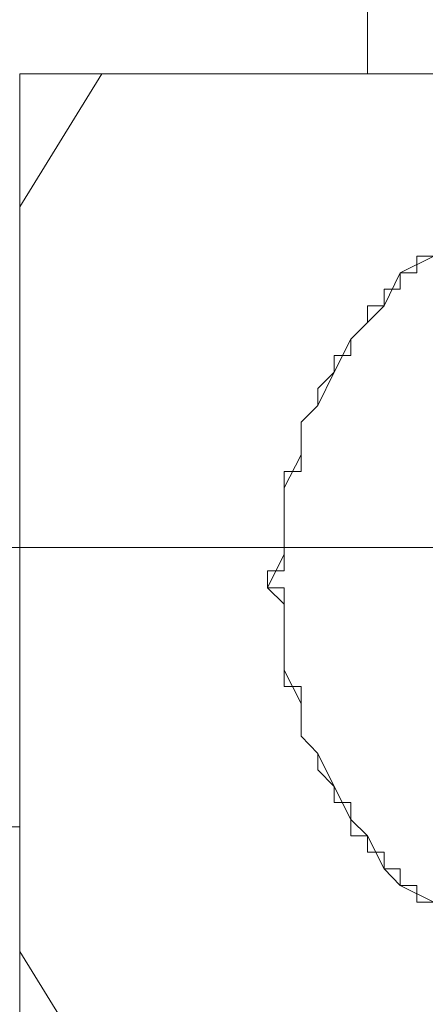
# Model space of a CAD drawing. Units: inches. Extents: x 6.9 to 76.2, y 222 to 297.9.
# Drawn here: x 60.9 to 61.2, y 251.8 to 252.3 of the extents above; entities that cross this region are included whole.
import ezdxf

# ---------------------------------------------------------------- set-up
doc = ezdxf.new("R2010")
doc.units = ezdxf.units.IN
doc.header["$MEASUREMENT"] = 0
doc.linetypes.add('AI-Linetype-6', pattern=[0.705556, 0.352778, -0.352778])
doc.layers.add('图层 1', color=7, linetype='Continuous')

msp = doc.modelspace()

# ---------------------------------------------------------------- linework, layer by layer
at = {"layer": '图层 1', "lineweight": 9}
for points in [[(61.14175, 257.44148), (61.14175, 252.29313)], [(60.94693, 251.72606), (60.94693, 252.29313)], [(60.99293, 252.29313), (60.94693, 252.21854)], [(60.94693, 252.29313), (62.12585, 252.29313)], [(61.17896, 252.19081), (61.16019, 252.18151), (61.15123, 252.1629), (61.14175, 252.1536), (61.13245, 252.1443), (61.12315, 252.1257), (61.11402, 252.10709), (61.10472, 252.09762), (61.10472, 252.07936), (61.09507, 252.06076), (61.09507, 252.04198), (61.09507, 252.02355), (61.08577, 252.00477), (61.09507, 251.99564), (61.09507, 251.97721), (61.09507, 251.95844), (61.10472, 251.93983), (61.10472, 251.92157), (61.11402, 251.91176), (61.12315, 251.89332), (61.13245, 251.87472), (61.14175, 251.86559), (61.15123, 251.84699), (61.16019, 251.83769), (61.17896, 251.82838)], [(61.16949, 252.18151), (61.16949, 252.19081)], [(61.16949, 252.19081), (61.17896, 252.19081)], [(61.16019, 252.18151), (61.16019, 252.18151)], [(61.16019, 252.1722), (61.16019, 252.18151)], [(61.16019, 252.18151), (61.16949, 252.18151)], [(61.16949, 252.18151), (61.16949, 252.18151)], [(61.16949, 252.18151), (61.16949, 252.18151)], [(61.16949, 252.18151), (61.16949, 252.18151)], [(61.16949, 252.18151), (61.16949, 252.18151)], [(61.16949, 252.18151), (61.16949, 252.18151)], [(61.15123, 252.1722), (61.15123, 252.1722)], [(61.15123, 252.1722), (61.15123, 252.1722)], [(61.15123, 252.1629), (61.15123, 252.1722)], [(61.15123, 252.1722), (61.16019, 252.1722)], [(61.16019, 252.1722), (61.16019, 252.1722)], [(61.16019, 252.1722), (61.16019, 252.1722)], [(61.16019, 252.1722), (61.16019, 252.1722)], [(61.14175, 252.1629), (61.14175, 252.1629)], [(61.14175, 252.1536), (61.14175, 252.1629)], [(61.14175, 252.1629), (61.15123, 252.1629)], [(61.15123, 252.1629), (61.15123, 252.1629)], [(61.15123, 252.1629), (61.15123, 252.1629)], [(61.15123, 252.1629), (61.15123, 252.1629)], [(61.13245, 252.1443), (61.14175, 252.1536)], [(61.14175, 252.1536), (61.14175, 252.1536)], [(61.14175, 252.1536), (61.14175, 252.1536)], [(61.14175, 252.1536), (61.14175, 252.1536)], [(61.14175, 252.1536), (61.14175, 252.1536)], [(61.14175, 252.1536), (61.14175, 252.1536)], [(61.13245, 252.1443), (61.13245, 252.1443)], [(61.13245, 252.1443), (61.13245, 252.1443)], [(61.13245, 252.1443), (61.13245, 252.1443)], [(61.13245, 252.1443), (61.13245, 252.1443)], [(61.13245, 252.1443), (61.13245, 252.1443)], [(61.13245, 252.135), (61.13245, 252.1443)], [(61.12315, 252.135), (61.12315, 252.135)], [(61.12315, 252.135), (61.12315, 252.135)], [(61.12315, 252.135), (61.12315, 252.135)], [(61.12315, 252.1257), (61.12315, 252.135)], [(61.12315, 252.135), (61.13245, 252.135)], [(61.13245, 252.135), (61.13245, 252.135)], [(61.11402, 252.11657), (61.12315, 252.1257)], [(61.12315, 252.1257), (61.12315, 252.1257)], [(61.12315, 252.1257), (61.12315, 252.1257)], [(61.12315, 252.1257), (61.12315, 252.1257)], [(61.12315, 252.1257), (61.12315, 252.1257)], [(61.12315, 252.1257), (61.12315, 252.1257)], [(61.11402, 252.11657), (61.11402, 252.11657)], [(61.11402, 252.11657), (61.11402, 252.11657)], [(61.11402, 252.11657), (61.11402, 252.11657)], [(61.11402, 252.11657), (61.11402, 252.11657)], [(61.11402, 252.11657), (61.11402, 252.11657)], [(61.11402, 252.10709), (61.11402, 252.11657)], [(61.10472, 252.09762), (61.11402, 252.10709)], [(61.11402, 252.10709), (61.11402, 252.10709)], [(61.11402, 252.10709), (61.11402, 252.10709)], [(61.11402, 252.10709), (61.11402, 252.10709)], [(61.11402, 252.10709), (61.11402, 252.10709)], [(61.10472, 252.09762), (61.10472, 252.09762)], [(61.10472, 252.09762), (61.10472, 252.09762)], [(61.10472, 252.09762), (61.10472, 252.09762)], [(61.10472, 252.09762), (61.10472, 252.09762)], [(61.10472, 252.08849), (61.10472, 252.09762)], [(61.10472, 252.08849), (61.10472, 252.08849)], [(61.10472, 252.08849), (61.10472, 252.08849)], [(61.10472, 252.08849), (61.10472, 252.08849)], [(61.10472, 252.08849), (61.10472, 252.08849)], [(61.10472, 252.07936), (61.10472, 252.08849)], [(61.10472, 252.07936), (61.10472, 252.07936)], [(61.10472, 252.07936), (61.10472, 252.07936)], [(61.10472, 252.07936), (61.10472, 252.07936)], [(61.10472, 252.07936), (61.10472, 252.07936)], [(61.10472, 252.07936), (61.10472, 252.07936)], [(61.10472, 252.06989), (61.10472, 252.07936)], [(61.09507, 252.06989), (61.09507, 252.06989)], [(61.09507, 252.06989), (61.09507, 252.06989)], [(61.09507, 252.06989), (61.09507, 252.06989)], [(61.09507, 252.06076), (61.09507, 252.06989)], [(61.09507, 252.06989), (61.10472, 252.06989)], [(61.09507, 252.06076), (61.09507, 252.06076)], [(61.09507, 252.06076), (61.09507, 252.06076)], [(61.09507, 252.06076), (61.09507, 252.06076)], [(61.09507, 252.06076), (61.09507, 252.06076)], [(61.09507, 252.05163), (61.09507, 252.06076)], [(61.09507, 252.05163), (61.09507, 252.05163)], [(61.09507, 252.05163), (61.09507, 252.05163)], [(61.09507, 252.05163), (61.09507, 252.05163)], [(61.09507, 252.05163), (61.09507, 252.05163)], [(61.09507, 252.04198), (61.09507, 252.05163)], [(61.09507, 252.04198), (61.09507, 252.04198)], [(61.09507, 252.04198), (61.09507, 252.04198)], [(61.09507, 252.04198), (61.09507, 252.04198)], [(61.09507, 252.04198), (61.09507, 252.04198)], [(61.09507, 252.03285), (61.09507, 252.04198)], [(61.09507, 252.03285), (61.09507, 252.03285)], [(61.09507, 252.03285), (61.09507, 252.03285)], [(61.09507, 252.03285), (61.09507, 252.03285)], [(61.09507, 252.02355), (61.09507, 252.03285)], [(61.09507, 252.02355), (61.09507, 252.02355)], [(61.09507, 252.02355), (61.09507, 252.02355)], [(61.09507, 252.02355), (61.09507, 252.02355)], [(61.09507, 252.02355), (61.09507, 252.02355)], [(61.09507, 252.01425), (61.09507, 252.02355)], [(61.08577, 252.01425), (61.08577, 252.01425)], [(61.08577, 252.00477), (61.08577, 252.01425)], [(61.08577, 252.01425), (61.09507, 252.01425)], [(61.09507, 252.01425), (61.09507, 252.01425)], [(61.09507, 252.01425), (61.09507, 252.01425)], [(61.08577, 252.00477), (61.08577, 252.00477)], [(61.08577, 252.00477), (61.08577, 252.00477)], [(61.09507, 252.00477), (61.08577, 252.00477)], [(61.09507, 252.00477), (61.09507, 252.00477)], [(61.09507, 252.00477), (61.09507, 252.00477)], [(61.09507, 251.99564), (61.09507, 252.00477)], [(61.09507, 251.99564), (61.09507, 251.99564)], [(61.09507, 251.99564), (61.09507, 251.99564)], [(61.09507, 251.99564), (61.09507, 251.99564)], [(61.09507, 251.98634), (61.09507, 251.99564)], [(61.09507, 251.98634), (61.09507, 251.98634)], [(61.09507, 251.98634), (61.09507, 251.98634)], [(61.09507, 251.98634), (61.09507, 251.98634)], [(61.09507, 251.98634), (61.09507, 251.98634)], [(61.09507, 251.97721), (61.09507, 251.98634)], [(61.09507, 251.97721), (61.09507, 251.97721)], [(61.09507, 251.97721), (61.09507, 251.97721)], [(61.09507, 251.97721), (61.09507, 251.97721)], [(61.09507, 251.97721), (61.09507, 251.97721)], [(61.09507, 251.96757), (61.09507, 251.97721)], [(61.09507, 251.96757), (61.09507, 251.96757)], [(61.09507, 251.96757), (61.09507, 251.96757)], [(61.09507, 251.96757), (61.09507, 251.96757)], [(61.09507, 251.96757), (61.09507, 251.96757)], [(61.09507, 251.95844), (61.09507, 251.96757)], [(61.09507, 251.95844), (61.09507, 251.95844)], [(61.09507, 251.95844), (61.09507, 251.95844)], [(61.09507, 251.95844), (61.09507, 251.95844)], [(61.09507, 251.95844), (61.09507, 251.95844)], [(61.09507, 251.94931), (61.09507, 251.95844)], [(61.09507, 251.94931), (61.09507, 251.94931)], [(61.09507, 251.94931), (61.09507, 251.94931)], [(61.09507, 251.94931), (61.09507, 251.94931)], [(61.10472, 251.94931), (61.09507, 251.94931)], [(61.10472, 251.93983), (61.10472, 251.94931)], [(61.10472, 251.93983), (61.10472, 251.93983)], [(61.10472, 251.93983), (61.10472, 251.93983)], [(61.10472, 251.93983), (61.10472, 251.93983)], [(61.10472, 251.93983), (61.10472, 251.93983)], [(61.10472, 251.93053), (61.10472, 251.93983)], [(61.10472, 251.93053), (61.10472, 251.93053)], [(61.10472, 251.93053), (61.10472, 251.93053)], [(61.10472, 251.93053), (61.10472, 251.93053)], [(61.10472, 251.93053), (61.10472, 251.93053)], [(61.10472, 251.92157), (61.10472, 251.93053)], [(61.10472, 251.92157), (61.10472, 251.92157)], [(61.10472, 251.92157), (61.10472, 251.92157)], [(61.10472, 251.92157), (61.10472, 251.92157)], [(61.10472, 251.92157), (61.10472, 251.92157)], [(61.10472, 251.92157), (61.10472, 251.92157)], [(61.11402, 251.91176), (61.10472, 251.92157)], [(61.11402, 251.91176), (61.11402, 251.91176)], [(61.11402, 251.91176), (61.11402, 251.91176)], [(61.11402, 251.91176), (61.11402, 251.91176)], [(61.11402, 251.91176), (61.11402, 251.91176)], [(61.11402, 251.90263), (61.11402, 251.91176)], [(61.11402, 251.90263), (61.11402, 251.90263)], [(61.11402, 251.90263), (61.11402, 251.90263)], [(61.11402, 251.90263), (61.11402, 251.90263)], [(61.11402, 251.90263), (61.11402, 251.90263)], [(61.11402, 251.90263), (61.11402, 251.90263)], [(61.12315, 251.89332), (61.11402, 251.90263)], [(61.12315, 251.89332), (61.12315, 251.89332)], [(61.12315, 251.89332), (61.12315, 251.89332)], [(61.12315, 251.89332), (61.12315, 251.89332)], [(61.12315, 251.89332), (61.12315, 251.89332)], [(61.12315, 251.88419), (61.12315, 251.89332)], [(61.12315, 251.88419), (61.12315, 251.88419)], [(61.12315, 251.88419), (61.12315, 251.88419)], [(61.12315, 251.88419), (61.12315, 251.88419)], [(61.12315, 251.88419), (61.12315, 251.88419)], [(61.13245, 251.88419), (61.12315, 251.88419)], [(61.13245, 251.87472), (61.13245, 251.88419)], [(61.13245, 251.87472), (61.13245, 251.87472)], [(61.13245, 251.87472), (61.13245, 251.87472)], [(61.13245, 251.87472), (61.13245, 251.87472)], [(61.13245, 251.87472), (61.13245, 251.87472)], [(61.13245, 251.87472), (61.13245, 251.87472)], [(61.13245, 251.86559), (61.13245, 251.87472)], [(59.32137, 251.87059), (60.94693, 251.87059)], [(61.14175, 251.86559), (61.13245, 251.86559)], [(61.14175, 251.86559), (61.14175, 251.86559)], [(61.14175, 251.86559), (61.14175, 251.86559)], [(61.14175, 251.86559), (61.14175, 251.86559)], [(61.14175, 251.86559), (61.14175, 251.86559)], [(61.14175, 251.85646), (61.14175, 251.86559)], [(61.14175, 251.85646), (61.14175, 251.85646)], [(61.14175, 251.85646), (61.14175, 251.85646)], [(61.15123, 251.85646), (61.14175, 251.85646)], [(61.15123, 251.85646), (61.15123, 251.85646)], [(61.15123, 251.85646), (61.15123, 251.85646)], [(61.15123, 251.85646), (61.15123, 251.85646)], [(61.15123, 251.84699), (61.15123, 251.85646)], [(61.15123, 251.84699), (61.15123, 251.84699)], [(61.15123, 251.84699), (61.15123, 251.84699)], [(61.16019, 251.84699), (61.15123, 251.84699)], [(61.16019, 251.84699), (61.16019, 251.84699)], [(61.16019, 251.84699), (61.16019, 251.84699)], [(61.16019, 251.84699), (61.16019, 251.84699)], [(61.16019, 251.83769), (61.16019, 251.84699)], [(61.16019, 251.83769), (61.16019, 251.83769)], [(61.16949, 251.83769), (61.16019, 251.83769)], [(61.16949, 251.83769), (61.16949, 251.83769)], [(61.16949, 251.83769), (61.16949, 251.83769)], [(61.16949, 251.83769), (61.16949, 251.83769)], [(61.16949, 251.83769), (61.16949, 251.83769)], [(61.16949, 251.82838), (61.16949, 251.83769)], [(61.16949, 251.82838), (61.16949, 251.82838)], [(61.17896, 251.82838), (61.16949, 251.82838)], [(60.94693, 251.80065), (60.99293, 251.72606)]]:
    msp.add_lwpolyline(points, dxfattribs=at)
at = {"layer": '图层 1', "linetype": 'AI-Linetype-6', "lineweight": 5}
msp.add_lwpolyline([(50.32777, 252.02734), (69.03998, 252.02734)], dxfattribs=at)

doc.saveas('drawing.dxf')
